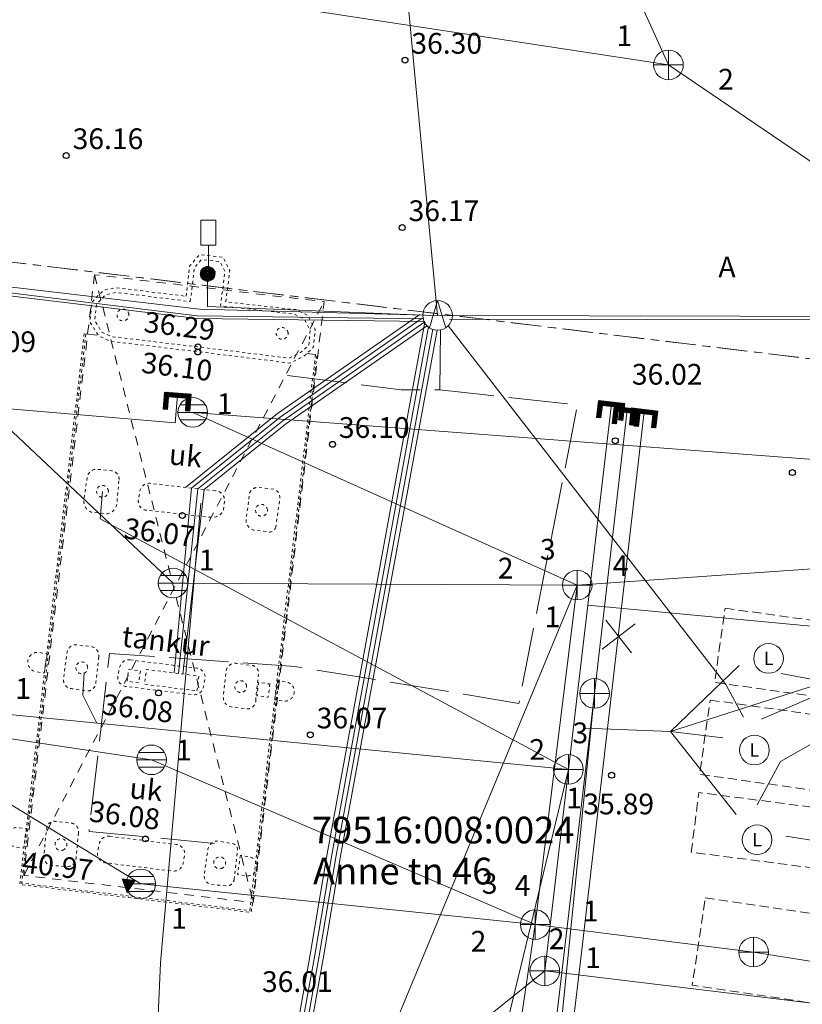
# Model space of a CAD drawing. Units: metres. Extents: x 660948 to 661494, y 6473664 to 6474410.
# Drawn here: x 661083 to 661109, y 6474108 to 6474141 of the extents above; entities that cross this region are included whole.
import ezdxf
from ezdxf.enums import TextEntityAlignment as Align

# ---------------------------------------------------------------- set-up
doc = ezdxf.new("R2010")
doc.units = ezdxf.units.M
doc.header["$LTSCALE"] = 0.5
for name, pattern in [('AAREKIVI', [0.02001, 0.01, -1e-05, 0.01]), ('ASFBET', [2.5, 1.5, -1]), ('KATASTRIPIIR', [7, 4, -1, 1, -1]), ('KATUSEALL', [3.5, 1.25, -1, 1.25]), ('KONTUUR', [1.85, 1.25, -0.6]), ('MAANDUS', [10, 8, -2]), ('RAJATISP', [0.02001, 0.01, -1e-05, 0.01])]:
    doc.linetypes.add(name, pattern=pattern)
doc.layers.get('0').update_dxf_attribs({"lineweight": 9})
for name, color, linetype, lineweight in [('ABIJOONIS', 7, 'Continuous', 9), ('ELKAEV', 7, 'Continuous', 9), ('HOONE', 150, 'Continuous', 9), ('HOONEDET', 150, 'Continuous', 9), ('KAEV', 7, 'Continuous', 9), ('KKAEV', 7, 'Continuous', 9), ('KTRASS', 6, 'Continuous', 9), ('LIIKLUS', 7, 'Continuous', 9), ('MPKAABEL', 1, 'Continuous', 9), ('PIIR', 32, 'Continuous', 9), ('POST', 7, 'Continuous', 9), ('RAJATIS', 157, 'Continuous', 9), ('SITRASS', 102, 'Continuous', 9), ('SKKAEV', 7, 'Continuous', 9), ('SKTRASS', 30, 'Continuous', 9), ('TEE', 7, 'Continuous', 9), ('TORUMA', 7, 'Continuous', 9), ('VTRASS', 5, 'Continuous', 9)]:
    doc.layers.add(name, color=color, linetype=linetype, lineweight=lineweight)
doc.layers.add('korgus-EH2000', color=148, linetype='Continuous')
doc.styles.add('ITALIC', font='italic.shx')
doc.styles.add('romans', font='romans.shx')
doc.linetypes.add('-K-', pattern='A,10,-1.5,["K",romans,S=1.4,R=0,X=-0.7,Y=-0.7],-1.5,10,-3', length=26)
doc.linetypes.add('-N-', pattern='A,10,-1.5,["N",romans,S=1.4,R=0,X=-0.7,Y=-0.7],-1.5,10,-3', length=26)
doc.linetypes.add('-S-', pattern='A,10,-1.5,["S",romans,S=1.4,R=0,X=-0.7,Y=-0.7],-1.5,10,-3', length=26)
doc.linetypes.add('-SK-', pattern='A,10,-1.5,["SK",romans,S=1.4,R=0,X=-1.4,Y=-0.7],-1.5,10,-3', length=26)
doc.linetypes.add('-V-', pattern='A,10,-1.5,["V",romans,S=1.4,R=0,X=-0.7,Y=-0.7],-1.5,10,-3', length=26)
doc.linetypes.add('MP_KBL', pattern='A,8,-2,[138,mkm.shx,S=1,R=0,X=0,Y=0],6,[138,mkm.shx,S=1,R=180,X=0,Y=0],-2', length=18)
doc.linetypes.add('SI_KBL', pattern='A,8,-2,4,[132,mkm.shx,S=0.5,R=0,X=0,Y=0],4,-2', length=20)

# ---------------------------------------------------------------- blocks, each defined once
blk = doc.blocks.new('KAKAEV')
at = {"color": 0}
for p, q in [((0, -1), (0, 1)), ((-1, 0), (1, 0))]:
    blk.add_line(p, q, dxfattribs=at)
blk.add_circle((0, 0), 1, dxfattribs=at)
blk = doc.blocks.new('MEPOST')
at = {"color": 0, "linetype": 'Continuous'}
for radius in [0.5, 0.45, 0.4, 0.35, 0.3, 0.2500000000000001, 0.2000000000000001, 0.1500000000000001, 0.1000000000000001, 0.05000000000000007]:
    blk.add_circle((0, 0), radius, dxfattribs=at)
blk = doc.blocks.new('REKAEV')
at = {"color": 0, "linetype": 'Continuous'}
for p, q in [((-1, 0), (1, 0)), ((0.86, 0.5), (-0.86, 0.5)), ((0.86, -0.5), (-0.86, -0.5))]:
    blk.add_line(p, q, dxfattribs=at)
blk.add_circle((0, 0), 1, dxfattribs=at)
blk = doc.blocks.new('LIIKLM')
at = {"color": 0, "linetype": 'Continuous', "flags": 128}
for points in [[(-0.5, 3.5), (-0.5, 1.800000000000011)], [(0.5, 3.5), (-0.5, 3.5)], [(0.5, 3.5), (0.5, 1.800000000000011)], [(0.5, 1.800000000000011), (-0.5, 1.800000000000011)], [(0, 1.800000000000011), (0, 0)], [(0.5, 0), (0, 0)]]:
    blk.add_lwpolyline(points, dxfattribs=at)
blk = doc.blocks.new('RTKQRG')
at = {"color": 0}
blk.add_lwpolyline([(0, 0, 0, 0.9798103605064432, 0), (-0.00262286799170397, 0.9746485428528331, 0.9798103605064432, 0.9798103605064432, 0)], format="xyseb", dxfattribs=at)
blk = doc.blocks.new('ELKAEV')
at = {"color": 0, "linetype": 'Continuous'}
for q in [(-0.5452382603252771, -0.8382811219780706), (0.5452382603252772, -0.8382811219780706)]:
    blk.add_line((6.123031769111886e-17, 1), q, dxfattribs=at)
blk.add_circle((0, 0), 1, dxfattribs=at)
blk = doc.blocks.new('TUKAEV')
at = {"color": 0, "linetype": 'Continuous'}
blk.add_circle((0, 0), 1, dxfattribs=at)
at = {"color": 0, "linetype": 'Continuous', "style": 'romans'}
blk.add_text('L', height=0.9, dxfattribs=at).set_placement((0, 0), align=Align.MIDDLE_CENTER)
blk = doc.blocks.new('PIMIK')
at = {"color": 0, "linetype": 'Continuous', "lineweight": 0}
for p, q in [((-0.15, 0.9000000000000001), (1, 0.9000000000000001)), ((-0.15, -0.9), (-0.15, 0.8999999999999999)), ((-0.1499999999999999, 0.3241352753795154), (0.4229791553852627, 0.9000000000000001)), ((-0.1499999999999999, 0.3950242294450301), (0.3524454149249976, 0.9)), ((-0.15, 0.4659131835105446), (0.2819116744647328, 0.9)), ((-0.15, 0.5368021375760592), (0.2113779340044677, 0.9000000000000001)), ((-0.15, 0.6076910916415738), (0.1408441935442027, 0.9000000000000002)), ((-0.15, 0.6785800457070886), (0.07031045308393762, 0.9000000000000002)), ((-0.15, 0.7494689997726028), (-0.0002232873763269165, 0.9000000000000002)), ((-0.15, 0.8203579538381174), (-0.07075702783659205, 0.9000000000000001)), ((-0.15, 0.891246907903632), (-0.141290768296857, 0.9000000000000002)), ((0, -0.75), (0, 0.75)), ((0, 0.75), (1, 0.75)), ((0.195016149532645, 0.6000000000000001), (0.4935128958455274, 0.9)), ((0.26554988999291, 0.6000000000000001), (0.5640466363057925, 0.9)), ((0.3360836304531749, 0.6), (0.6345803767660574, 0.9)), ((0.4066173709134399, 0.6), (0.7051141172263223, 0.9)), ((0.477151111373704, 0.6000000000000001), (0.7756478576865867, 0.9000000000000001)), ((0.5476848518339689, 0.6000000000000001), (0.8461815981468515, 0.8999999999999999)), ((0.6182185922942338, 0.6), (0.9167153386071165, 0.9)), ((0.6887523327544989, 0.6), (0.9872490790673815, 0.9)), ((0.7592860732147638, 0.6), (1, 0.8419261815332364)), ((0.829819813675029, 0.6000000000000001), (1, 0.7710372274677217)), ((0.9003535541352937, 0.6000000000000001), (1, 0.7001482734022074)), ((1, 0.6), (1, 0.9)), ((-0.1499999999999999, 0.2532463213140008), (0.15, 0.5547571455079187)), ((-0.1499999999999999, 0.1823573672484862), (0.15, 0.4838681914424039)), ((-0.1499999999999999, 0.1114684131829715), (0.15, 0.4129792373768893)), ((-0.1499999999999999, 0.04057945911745674), (0.15, 0.3420902833113746)), ((-0.15, -0.03030949494805653), (0.15, 0.2712013292458612)), ((-0.15, -0.101198449013571), (0.15, 0.2003123751803467)), ((-0.15, -0.1720874030790856), (0.15, 0.1294234211148321)), ((-0.15, -0.2429763571446003), (0.15, 0.05853446704931743)), ((0.15, 0.6), (1, 0.6)), ((0.15, -0.6), (0.15, 0.6)), ((0.9708872945955586, 0.6), (1, 0.6292593193366928)), ((-0.15, -0.3138653112101149), (0.15, -0.01235448701619717)), ((-0.15, -0.3847542652756294), (0.15, -0.08324344108171175)), ((-0.1499999999999999, -0.455643219341144), (0.15, -0.1541323951472263)), ((-0.15, -0.5265321734066588), (0.15, -0.225021349212741)), ((-0.15, -0.5974211274721737), (0.15, -0.2959103032782558)), ((-0.15, -0.6683100815376881), (0.15, -0.3667992573437702)), ((-0.1499999999999999, -0.739199035603203), (0.15, -0.4376882114092851)), ((-0.1499999999999999, -0.8100879896687176), (0.15, -0.5085771654747997)), ((-0.15, -0.8809769437342303), (0.15, -0.5794661195403128)), ((-0.0983939942072657, -0.9000000000000004), (0.2001027521056173, -0.6)), ((-0.02786025374700037, -0.9000000000000004), (0.2706364925658823, -0.6)), ((0.04267348671326445, -0.9000000000000001), (0.3411702330261474, -0.6)), ((0.1132072271735295, -0.9000000000000002), (0.4117039734864122, -0.6)), ((1, -0.6), (0.15, -0.6)), ((0.1837409676337944, -0.9000000000000002), (0.4822377139466774, -0.6)), ((0.2542747080940597, -0.9000000000000001), (0.5527714544069424, -0.6)), ((0.3248084485543244, -0.9000000000000002), (0.6233051948672071, -0.6)), ((0.3953421890145895, -0.9000000000000001), (0.6938389353274722, -0.6)), ((0.4658759294748546, -0.9000000000000002), (0.764372675787737, -0.6)), ((0.5364096699351196, -0.9000000000000001), (0.8349064162480022, -0.6)), ((0.6069434103953847, -0.9000000000000001), (0.9054401567082674, -0.6)), ((0.6774771508556482, -0.9000000000000001), (0.9759738971685309, -0.6)), ((0.7480108913159133, -0.9), (1, -0.6467418538425679)), ((1, -0.9), (1, -0.6)), ((1, -0.9), (-0.15, -0.9)), ((1, -0.75), (0, -0.75)), ((0.8185446317761781, -0.9000000000000002), (1, -0.7176308079080823)), ((0.8890783722364434, -0.9000000000000002), (1, -0.7885197619735972)), ((0.9596121126967084, -0.9000000000000002), (1, -0.8594087160391115))]:
    blk.add_line(p, q, dxfattribs=at)
blk = doc.blocks.new('EITOOT')
at = {"color": 0, "linetype": 'Continuous'}
for p, q in [((-0.9899494936611662, 0.9899494936611666), (0.9899494936611664, -0.9899494936611667)), ((-0.9899494936611666, -0.9899494936611662), (0.9899494936611667, 0.9899494936611664))]:
    blk.add_line(p, q, dxfattribs=at)

msp = doc.modelspace()

# ---------------------------------------------------------------- linework, layer by layer
at = {"layer": 'ABIJOONIS', "ltscale": 0.5, "flags": 128}
for points in [[(661095.6293314656, 6474158.819843861), (661104.4393935638, 6474139.377059629)], [(661081.7296331193, 6474127.535751875), (661087.73, 6474121.891)], [(661119.5768277213, 6474125.284371536), (661088.39, 6474127.65)], [(661072.2383925806, 6474051.603490536), (661101.363, 6474121.821)], [(661070.0924197675, 6474118.453048765), (661087.002, 6474115.924)], [(661094.7030236461, 6474046.149044343), (661101.945, 6474118.166)], [(661087.3298033044, 6474058.791187978), (661101.065, 6474115.601)], [(661081.4457986471, 6474114.905117865), (661086.639265324, 6474111.73618457)], [(661090.8548043489, 6474048.849583469), (661099.944, 6474110.362)], [(661057.0072710445, 6474074.041276897), (661100.268, 6474108.798)]]:
    msp.add_lwpolyline(points, dxfattribs=at)
at = {"layer": 'HOONE', "linetype": 'KATUSEALL', "ltscale": 0.5, "flags": 128}
msp.add_lwpolyline([(661085.0807099125, 6474132.294934358), (661082.6918691994, 6474112.021304883), (661090.4328798599, 6474111.109186393), (661092.821720573, 6474131.382815866), (661085.0807099125, 6474132.294934358)], dxfattribs=at)
at = {"layer": 'HOONEDET', "linetype": 'KATUSEALL', "ltscale": 0.5, "flags": 128}
for points in [[(661085.0807099125, 6474132.294934358), (661090.4328798599, 6474111.109186393)], [(661082.6918691994, 6474112.021304883), (661092.821720573, 6474131.382815866)]]:
    msp.add_lwpolyline(points, dxfattribs=at)
at = {"layer": 'korgus-EH2000', "linetype": 'Continuous', "ltscale": 0.5}
for centre in [(661095.553, 6474139.535), (661084.126, 6474136.315), (661095.459, 6474133.886), (661088.567, 6474129.86), (661088.564, 6474129.687), (661093.107, 6474126.57), (661102.645, 6474126.692), (661108.619, 6474125.618), (661088.042, 6474124.17), (661087.24, 6474118.182), (661092.358, 6474116.767), (661102.521, 6474115.404), (661086.799, 6474113.255)]:
    msp.add_circle(centre, 0.1, dxfattribs=at)
at = {"layer": 'KTRASS', "linetype": '-K-', "ltscale": 0.5, "flags": 128}
msp.add_lwpolyline([(661103.0436107358, 6474127.720686696), (661101.945, 6474118.166), (661099.41, 6474096.54)], dxfattribs=at)
at = {"layer": 'MPKAABEL', "linetype": 'MP_KBL', "ltscale": 0.5, "flags": 128}
for points in [[(661096.1722077893, 6474130.93450564), (661088.8876345436, 6474131.225974542), (661088.894000061, 6474132.325000153)], [(661096.2175933839, 6474130.713330873), (661088.5392523877, 6474130.819521232), (661082.1232600413, 6474131.597731369), (661071.8972970345, 6474131.369871426)], [(661096.1857897668, 6474130.805409004), (661088.5454200787, 6474130.911074225), (661082.1277790292, 6474131.689484336), (661071.9055601355, 6474131.461707821)], [(661096.1337220786, 6474130.832055334), (661091.3441279905, 6474127.487495698), (661088.3530208627, 6474125.095497529), (661087.7631794092, 6474118.854954516)], [(661096.0478433394, 6474130.955038431), (661091.2542522578, 6474127.607687706), (661088.1429215329, 6474125.119546333)], [(661085.658840907, 6474103.915065768), (661085.8142558062, 6474102.742199468), (661086.2170494705, 6474102.06015534), (661086.6991778313, 6474101.685022431), (661087.3102203436, 6474101.549011506), (661088.6743736076, 6474101.481707511), (661090.1935114597, 6474101.817953735), (661090.6258409375, 6474102.035645925), (661090.715599231, 6474102.109672843), (661090.8666832483, 6474102.373130283), (661091.4621420652, 6474103.561556825), (661092.0980030656, 6474107.050068657), (661092.5057104217, 6474109.331650917), (661093.0794075339, 6474112.723521131), (661096.34790232, 6474130.541132917)], [(661085.7298355052, 6474103.893169653), (661085.7937006744, 6474103.195216835), (661086.1446922208, 6474102.370830408), (661086.7566185491, 6474101.954840846), (661087.6446024964, 6474101.609542833), (661089.0425382245, 6474101.567079378), (661089.9356501969, 6474101.887073275), (661090.5337995545, 6474102.298874172), (661091.2376277962, 6474103.437272866), (661091.4004651022, 6474103.957942442), (661091.9179244471, 6474106.895041691), (661092.3579270702, 6474109.357352377), (661092.9316816713, 6474112.749562481), (661096.2243822567, 6474130.699127831)], [(661096.2196008179, 6474130.709072237), (661091.4340037233, 6474127.36730369), (661088.5631201931, 6474125.071448726), (661087.9119852717, 6474118.83601437)], [(661096.3054795571, 6474130.58608914), (661091.5238794561, 6474127.247111682), (661088.7732195227, 6474125.047399921), (661088.0607911343, 6474118.817074225)], [(661097.0188929011, 6474130.561735433), (661098.0224360497, 6474129.264012842), (661106.3698891903, 6474118.469608024), (661106.971698302, 6474117.366369597)], [(661117.1028106674, 6474130.758653658), (661097.0517149031, 6474130.79180445)], [(661073.2750688193, 6474106.268569597), (661070.1247578356, 6474101.623345135), (661068.9698431349, 6474099.962710653), (661066.7160499893, 6474096.724806055), (661078.6870363476, 6474095.434930876), (661089.9551536607, 6474094.073151647), (661095.4145658741, 6474093.380445264), (661093.8295010225, 6474097.835330057), (661093.6135587634, 6474098.449056978), (661091.7200131809, 6474103.651511064), (661091.7684901602, 6474103.8675085), (661092.349423303, 6474106.751616498), (661092.8012771247, 6474109.280247998), (661093.374859259, 6474112.67143843), (661096.6313276883, 6474130.423490695)], [(661090.9644282358, 6474101.644800561), (661091.534478286, 6474103.509804986), (661091.6217694632, 6474103.89874569), (661092.2020517593, 6474106.779622486), (661092.6534937732, 6474109.305949458), (661093.2271333964, 6474112.697479781), (661096.4851674897, 6474130.45806698)], [(661096.7263953611, 6474128.409886062), (661096.7546789277, 6474130.428738032)]]:
    msp.add_lwpolyline(points, dxfattribs=at)
at = {"layer": 'MPKAABEL', "linetype": 'MAANDUS', "ltscale": 0.5, "flags": 128}
for points in [[(661091.5939975481, 6474128.891896687), (661095.4232650563, 6474128.407627242), (661096.7263953611, 6474128.409886062), (661098.0672878679, 6474128.261680881), (661101.3677142727, 6474127.896892388), (661099.3920215265, 6474117.827054005), (661098.5276225707, 6474117.974290005), (661097.7398801363, 6474118.108460605), (661091.8522345984, 6474119.072162874), (661085.5825450614, 6474119.514292975), (661084.8952786701, 6474113.510896185), (661089.1224860218, 6474113.10348934)], [(661115.3071018076, 6474112.25627702), (661108.084037019, 6474113.402451531)]]:
    msp.add_lwpolyline(points, dxfattribs=at)
at = {"layer": 'MPKAABEL', "linetype": 'MP_KBL', "ltscale": 0.5}
for points in [[(661107.4335098192, 6474114.401165277), (661108.2203010579, 6474115.866853866), (661109.6488006386, 6474116.677470386), (661111.8368172446, 6474117.329459153), (661112.8047150599, 6474117.44719453), (661114.2876194087, 6474117.379146387), (661114.8413934341, 6474117.401655771), (661115.143279341, 6474117.696213689), (661115.7477042403, 6474118.922670852), (661115.9644074519, 6474120.614440951)], [(661107.5753481946, 6474117.293354864), (661109.8794656416, 6474118.292251284), (661110.4642109866, 6474118.119667641), (661111.9870308983, 6474117.501787516), (661112.7325811083, 6474117.293152086), (661113.6317843039, 6474117.208721193), (661113.9770623904, 6474117.209848862), (661114.3040942405, 6474117.472026837), (661115.161844114, 6474118.386010949), (661115.498908434, 6474119.173903779), (661115.7996992354, 6474120.617548947)], [(661116.015260283, 6474120.589677256), (661115.9544619692, 6474119.129942656), (661115.9294401112, 6474118.620619125), (661115.6444750027, 6474118.443081258), (661114.6358240442, 6474117.887469708), (661113.4594875615, 6474117.847961418), (661108.2439397237, 6474118.842621488)]]:
    msp.add_lwpolyline(points, dxfattribs=at)
at = {"layer": 'PIIR', "color": 240, "linetype": 'KATASTRIPIIR', "lineweight": 0, "ltscale": 0.5, "transparency": 33554687}
for points in [[(661087.1199999973, 6474175.84), (661124.6700000018, 6474171.5), (661119.2599999979, 6474128.239999999), (661071.3299999982, 6474134.050000002)], [(661071.3299999982, 6474134.050000002), (661119.2599999979, 6474128.239999999), (661117.2299999967, 6474112), (661134.4900000021, 6474108.690000001), (661132.3400000036, 6474092.16), (661085.9600000009, 6474098.219999999), (661068.7800000012, 6474100.649999999), (661066.1599999964, 6474105.210000001), (661070.4200000018, 6474131.25), (661069.8599999994, 6474131.34), (661070.1499999985, 6474133.32), (661071, 6474133.170000003)]]:
    msp.add_lwpolyline(points, close=True, dxfattribs=at)
at = {"layer": 'RAJATIS', "linetype": 'RAJATISP', "ltscale": 0.5, "flags": 128}
for points in [[(661086.2357211435, 6474130.95377478), (661086.2346618737, 6474130.963540696, 81.05857867956487)], [(661091.6067292236, 6474130.331733403), (661091.6056699537, 6474130.341499318, 81.05857867956487)], [(661085.5452318665, 6474125.001328441), (661085.5441725967, 6474125.011094357, 81.05857867956487)], [(661091.1945055102, 6474123.774008975, -0.3562796071619637), (661090.9661976306, 6474123.611585109), (661090.4534929516, 6474123.680038831, -0.3911891426253892), (661090.1953770273, 6474124.029044805), (661090.2980950321, 6474124.848919913, -0.435170485488365), (661090.6111692166, 6474125.113867329), (661091.1218478044, 6474125.059577998, -0.3259072309826211), (661091.332643661, 6474124.778047189)], [(661090.9097142483, 6474124.360852035), (661090.9086549784, 6474124.37061795, 81.05857867956487)], [(661083.4821993395, 6474119.503636913), (661083.3848262291, 6474118.854970221), (661083.1128152771, 6474118.895802526, -1.021540680827123), (661083.2101883868, 6474119.544469213)], [(661084.8475100924, 6474119.045586993), (661084.8464508225, 6474119.055352909, 81.05857867956487)], [(661090.5152002535, 6474117.966012388, -0.4972677168860201), (661090.195879735, 6474117.643617588), (661089.683175056, 6474117.71207131, -0.3911891426253892), (661089.4250591317, 6474118.061077284), (661089.5183508326, 6474118.913727657, -0.4423069055777425), (661089.8795393371, 6474119.176489648), (661090.3922440162, 6474119.108035927, -0.4253153142799208), (661090.6084919544, 6474118.818662761)], [(661090.2099409668, 6474118.411869604), (661090.2088816969, 6474118.42163552, 81.05857867956487)], [(661091.2602418314, 6474118.596049835), (661091.162868721, 6474117.947383144), (661091.4348796743, 6474117.90655085, 1.021540680827123), (661091.5322527841, 6474118.555217537)], [(661082.7865130237, 6474113.593275636), (661082.6891399132, 6474112.944608944), (661082.4171289612, 6474112.985441248, -1.021540680827123), (661082.514502071, 6474113.634107935)], [(661084.006948429, 6474112.876065361), (661084.0161914949, 6474112.879246214, 81.52526267804184)], [(661089.7877528692, 6474111.90349795, -0.4635335854742322), (661089.5122440924, 6474111.675217609), (661089.0066459234, 6474111.713629735, -0.3475737149488427), (661088.7754038774, 6474112.024454631), (661088.9057282356, 6474112.91475777, -0.3376165405347659), (661089.2193860719, 6474113.18582086), (661089.7239102928, 6474113.10248796, -0.3971375638807933), (661089.8994546648, 6474112.827993972)], [(661089.3602234581, 6474112.256925211), (661089.369466524, 6474112.260106064, 81.52526267804184)], [(661089.9980262071, 6474112.700890535), (661089.9006530966, 6474112.052223844), (661090.17266405, 6474112.01139155, 1.021540680827123), (661090.2700371598, 6474112.660058238)]]:
    msp.add_lwpolyline(points, format="xyb", close=True, dxfattribs=at)
for points in [[(661085.9002160646, 6474125.341031434), (661085.8277873532, 6474124.534266973, -0.3101481133958862), (661085.4908850909, 6474124.225688189), (661084.9886785807, 6474124.27565439, -0.3154447605489376), (661084.7170519049, 6474124.668266092), (661084.8314646335, 6474125.469624144, -0.2914336846322496), (661085.1100902511, 6474125.732994161), (661085.6532328433, 6474125.682241822, -0.4396856384407465), (661085.9002160646, 6474125.341031434, -9.755623165656482)], [(661089.159043747, 6474125.003236949), (661086.9537729928, 6474125.255660998, 0.3653275295723298), (661086.6216235595, 6474125.034919624), (661086.5603906198, 6474124.711629465, 0.4212077300101126), (661086.8145118678, 6474124.348130646), (661089.0102386045, 6474124.108894157, 0.3479551933360713), (661089.4350798603, 6474124.375945061), (661089.4612921014, 6474124.655383629, 0.4280438257227755), (661089.159043747, 6474125.003236949, 2.151740990805056)], [(661085.2212127516, 6474119.397806719), (661085.126844785, 6474118.55614741, -0.4588362266866333), (661084.7983822604, 6474118.24889935), (661084.3108212274, 6474118.325464611, -0.4386345711292566), (661084.0330117473, 6474118.658094875), (661084.1540117952, 6474119.561205604, -0.389173692932077), (661084.4582314441, 6474119.805032192), (661084.9816720055, 6474119.742344102, -0.3991245250097849), (661085.2212127516, 6474119.397806719, -9.755623165656482)], [(661086.2790045387, 6474119.295649881), (661088.5304407156, 6474119.019461284, -0.3828730441800668), (661088.8114408486, 6474118.697405504), (661088.7535995682, 6474118.38566942, -0.3946318857034662), (661088.3963294234, 6474118.122103404), (661086.1448932465, 6474118.398292001, -0.3828730441800668), (661085.8638931131, 6474118.720347781), (661085.9217343938, 6474119.032083865, -0.3946318857034662), (661086.2790045381, 6474119.29564988)], [(661084.538737345, 6474113.45627225), (661084.4555672404, 6474112.588274132, -0.4224753916745904), (661084.128112248, 6474112.325736081), (661083.6407242786, 6474112.358369918, -0.4320806197717706), (661083.3670341645, 6474112.691175749), (661083.4658064013, 6474113.620285024, -0.4392277088567725), (661083.7703263072, 6474113.845674968), (661084.2770287561, 6474113.792744559, -0.4261304250022627), (661084.538737345, 6474113.45627225, -9.755623165656482)], [(661085.5915348104, 6474113.343747345), (661087.8429709873, 6474113.067558749, -0.3828730441800668), (661088.1239711203, 6474112.745502968), (661088.0661298399, 6474112.433766885, -0.3946318857034662), (661087.7088596951, 6474112.170200869), (661085.4574235182, 6474112.446389466, -0.3828730441800668), (661085.1764233848, 6474112.768445245), (661085.2342646655, 6474113.08018133, -0.3946318857034662), (661085.5915348098, 6474113.343747344)]]:
    msp.add_lwpolyline(points, format="xyb", dxfattribs=at)
for points in [[(661086.625405085, 6474118.922937641), (661086.5717871004, 6474118.526547541), (661086.174674324, 6474118.574520896), (661086.2282923086, 6474118.970910996)], [(661090.9979121239, 6474118.484412012), (661090.9401910141, 6474118.038129283), (661090.5530479354, 6474118.085248671), (661090.6107690453, 6474118.531531399)]]:
    msp.add_lwpolyline(points, close=True, dxfattribs=at)
msp.add_lwpolyline([(661088.5355317772, 6474118.250216865), (661088.5989632767, 6474118.748575186), (661086.8301444722, 6474118.973712049), (661086.7667129727, 6474118.475353728), (661088.5355317772, 6474118.250216865)], dxfattribs=at)
at = {"layer": 'SITRASS', "linetype": '-S-', "ltscale": 0.5, "flags": 128}
for points in [[(661193.6012499104, 6474213.630560327), (661192.8502928643, 6474213.72273237), (661191.3077483046, 6474212.829929044), (661189.1133167694, 6474204.852288753), (661187.106, 6474190.688000001), (661136.367, 6474198.452), (661131.5796575209, 6474189.816618957), (661131.2212330445, 6474189.045026469), (661127.7974898572, 6474182.481765972), (661127.5131018908, 6474182.13704664), (661122.4862480896, 6474176.503787509), (661120.2594438925, 6474172.353789257), (661119.7370000001, 6474168.662), (661119.9639358119, 6474160.219518638), (661117.0620973777, 6474130.874453275), (661096.652, 6474130.92), (661088.6210230379, 6474131.129907842), (661082.0964049209, 6474131.903150256), (661071.915739251, 6474131.574838867)], [(661096.652, 6474130.92), (661094.855335412, 6474149.893703312)]]:
    msp.add_lwpolyline(points, dxfattribs=at)
at = {"layer": 'SITRASS', "linetype": 'SI_KBL', "ltscale": 0.5, "flags": 128}
for points in [[(661088.6642475013, 6474124.584041274), (661087.308359718, 6474109.067765257)], [(661087.3083482321, 6474109.067574563), (661086.7617273324, 6474096.993864409)]]:
    msp.add_lwpolyline(points, dxfattribs=at)
at = {"layer": 'SKKAEV', "linetype": 'KONTUUR', "ltscale": 0.5, "flags": 128}
msp.add_lwpolyline([(661105.6801412577, 6474111.26894701), (661112.9993882666, 6474110.178286825), (661112.5593990572, 6474107.225687209), (661105.2401541796, 6474108.316369538), (661105.6801412577, 6474111.26894701)], dxfattribs=at)
at = {"layer": 'SKTRASS', "linetype": '-SK-', "ltscale": 0.5, "flags": 128}
for points in [[(661111.769, 6474134.394), (661104.4393935638, 6474139.377059629), (661077.441, 6474143.49), (661075.0642005478, 6474144.084283794), (661074.271, 6474144.247), (661067.716, 6474145.491)], [(661115.769, 6474106.928), (661100.268, 6474108.798), (661101.065, 6474115.601), (661102.5164544246, 6474127.925115703)], [(661088.39, 6474127.65), (661101.363, 6474121.821)], [(661085.3468295423, 6474124.984748941), (661085.273, 6474124.052), (661101.065, 6474115.601)], [(661112.532, 6474122.589), (661101.363, 6474121.821)], [(661087.73, 6474121.891), (661101.363, 6474121.821)], [(661101.363, 6474121.821), (661099.944, 6474110.362)], [(661085.1524505975, 6474117.163474018), (661084.6903540147, 6474118.110831324), (661084.732069155, 6474118.87325663)], [(661064.452, 6474108.273), (661081.8516241302, 6474117.487586481), (661101.065, 6474115.601)], [(661087.002, 6474115.924), (661099.944, 6474110.362)], [(661086.639265324, 6474111.73618457), (661099.944, 6474110.362)], [(661107.309, 6474109.435), (661099.944, 6474110.362)], [(661107.309, 6474109.435), (661110.77, 6474108.878), (661113.3491407859, 6474108.590282124), (661116.02290418, 6474108.316554584)]]:
    msp.add_lwpolyline(points, dxfattribs=at)
at = {"layer": 'TEE', "linetype": 'AAREKIVI', "ltscale": 0.5, "flags": 128}
for points in [[(661088.1697700975, 6474131.568640277), (661088.2905852193, 6474132.591060786), (661088.615798297, 6474132.972063554), (661089.4122380327, 6474132.889366138), (661089.6410415709, 6474132.439979549), (661089.5099454891, 6474131.382169785), (661091.874020167, 6474131.11718143), (661092.2624510169, 6474130.929705341), (661092.5215418338, 6474130.448361265), (661092.4568998658, 6474129.837311718), (661092.1233174994, 6474129.535170591), (661091.6750211813, 6474129.313072697), (661088.5477392423, 6474129.700936886), (661085.6204907544, 6474130.046801932), (661085.2204776409, 6474130.228189261), (661084.9230905665, 6474130.707924788), (661084.9902835921, 6474131.370256041), (661085.386899595, 6474131.773011611), (661085.8022989556, 6474131.859249489)], [(661088.31, 6474131.39), (661088.444, 6474132.524), (661088.683, 6474132.804), (661089.309, 6474132.739), (661089.476, 6474132.411), (661089.331, 6474131.241), (661091.829, 6474130.961), (661092.146, 6474130.808), (661092.357, 6474130.416), (661092.304, 6474129.915), (661092.0322493659, 6474129.668862761), (661091.647, 6474129.478), (661088.567, 6474129.86), (661085.664, 6474130.203), (661085.331, 6474130.354), (661085.088, 6474130.746), (661085.144, 6474131.298), (661085.467, 6474131.626), (661085.809, 6474131.697)]]:
    msp.add_lwpolyline(points, close=True, dxfattribs=at)
msp.add_lwpolyline([(661084.7338064051, 6474130.307346998), (661082.5564797587, 6474111.716327171), (661090.3657802485, 6474110.77629061), (661092.5864519266, 6474129.599639511), (661092.5322637176, 6474129.606032328), (661090.318, 6474110.837), (661082.617, 6474111.764), (661084.788, 6474130.301), (661084.734, 6474130.309)], dxfattribs=at)
at = {"layer": 'TEE', "linetype": 'ASFBET', "ltscale": 0.5, "flags": 128}
for points in [[(661084.788, 6474130.301), (661085.2056651807, 6474130.252084258)], [(661092.5322637176, 6474129.606032328), (661092.2396645179, 6474129.640551519)]]:
    msp.add_lwpolyline(points, dxfattribs=at)
at = {"layer": 'TORUMA', "linetype": '-N-', "ltscale": 0.5, "flags": 128}
for points in [[(661101.7215845499, 6474121.1417183), (661110.5556374901, 6474120.308470169)], [(661101.630005686, 6474116.998137085), (661104.5031272102, 6474116.87556792), (661106.8276203732, 6474119.106252526)], [(661104.5031272102, 6474116.87556792), (661110.5611074887, 6474118.814555237)], [(661104.5031272102, 6474116.87556792), (661106.2700479234, 6474116.663037629)], [(661104.5031272102, 6474116.87556792), (661106.7224953455, 6474114.079223014)]]:
    msp.add_lwpolyline(points, dxfattribs=at)
at = {"layer": 'TORUMA', "linetype": 'KONTUUR', "ltscale": 0.5, "flags": 128}
for points in [[(661106.3470726295, 6474121.04279933), (661114.8829070242, 6474119.844523203), (661114.5312046249, 6474117.339223103), (661105.9953797726, 6474118.537509666), (661106.3470726295, 6474121.04279933)], [(661105.8433786987, 6474117.94043027), (661114.3791428565, 6474116.741710583), (661114.0273192427, 6474114.236435086), (661105.4915550849, 6474115.435154773), (661105.8433786987, 6474117.94043027)], [(661105.2051134579, 6474112.806175309), (661105.4648178066, 6474114.81938766), (661114.013515221, 6474113.716606807), (661113.7538108722, 6474111.703394455), (661105.2051134579, 6474112.806175309)]]:
    msp.add_lwpolyline(points, dxfattribs=at)
at = {"layer": 'VTRASS', "linetype": '-V-', "ltscale": 0.5, "flags": 128}
for points in [[(661061.069882717, 6474080.833630785), (661065.5132027507, 6474108.025233605), (661068.6142319939, 6474128.914773554), (661087.7992449371, 6474127.296714321), (661087.8822823071, 6474128.226686516)], [(661095.1018816528, 6474076.252056393), (661095.16, 6474076.67), (661098.3391330362, 6474097.745496783), (661099.3785328155, 6474104.826511869), (661100.7514504958, 6474105.813806603), (661101.1708002192, 6474106.572700765), (661101.5349409784, 6474109.70417858), (661103.62425997, 6474127.671778073)]]:
    msp.add_lwpolyline(points, dxfattribs=at)

# ---------------------------------------------------------------- block references
at = {"layer": 'ELKAEV', "linetype": 'Continuous', "ltscale": 0.5, "xscale": 0.5, "yscale": 0.5, "zscale": 0.5}
msp.add_blockref('ELKAEV', (661096.652, 6474130.92), dxfattribs=at)
at = {"layer": 'HOONEDET', "ltscale": 0.5, "xscale": 0.5, "yscale": 0.5, "zscale": 0.5, "rotation": 352.8617728884413}
msp.add_blockref('RTKQRG', (661086.175, 6474111.408), dxfattribs=at)
at = {"layer": 'KAEV', "linetype": 'Continuous', "ltscale": 0.5, "xscale": 0.5, "yscale": 0.5, "zscale": 0.5}
for p in [(661107.817, 6474119.346), (661107.338, 6474116.253), (661107.429, 6474113.227)]:
    msp.add_blockref('TUKAEV', p, dxfattribs=at)
at = {"layer": 'KKAEV', "ltscale": 0.5, "xscale": 0.5, "yscale": 0.5, "zscale": 0.5}
msp.add_blockref('KAKAEV', (661101.945, 6474118.166), dxfattribs=at)
at = {"layer": 'KTRASS', "ltscale": 0.5, "xscale": 0.5, "yscale": 0.5, "zscale": 0.5, "rotation": 263.4624109830417}
msp.add_blockref('PIMIK', (661103.0436107358, 6474127.720686696), dxfattribs=at)
at = {"layer": 'LIIKLUS', "ltscale": 0.5, "xscale": 0.5, "yscale": 0.5, "zscale": 0.5}
msp.add_blockref('LIIKLM', (661088.92, 6474132.39), dxfattribs=at)
at = {"layer": 'POST', "linetype": 'Continuous', "ltscale": 0.5, "xscale": 0.5, "yscale": 0.5, "zscale": 0.5}
msp.add_blockref('MEPOST', (661088.894, 6474132.325), dxfattribs=at)
at = {"layer": 'SKKAEV', "linetype": 'Continuous', "ltscale": 0.5, "xscale": 0.5, "yscale": 0.5, "zscale": 0.5}
for name, p in [('KAKAEV', (661104.4393935638, 6474139.377059629)), ('REKAEV', (661088.39, 6474127.65)), ('REKAEV', (661087.73, 6474121.891)), ('KAKAEV', (661101.363, 6474121.821)), ('REKAEV', (661087.002, 6474115.924)), ('KAKAEV', (661101.065, 6474115.601)), ('REKAEV', (661086.639265324, 6474111.73618457)), ('KAKAEV', (661099.944, 6474110.362)), ('KAKAEV', (661107.309, 6474109.435)), ('KAKAEV', (661100.268, 6474108.798))]:
    msp.add_blockref(name, p, dxfattribs=at)
at = {"layer": 'SKTRASS', "ltscale": 0.5, "xscale": 0.5, "yscale": 0.5, "zscale": 0.5, "rotation": 263.2742587975255}
msp.add_blockref('PIMIK', (661102.5164544246, 6474127.925115703), dxfattribs=at)
at = {"layer": 'VTRASS', "linetype": '-V-', "xscale": 0.5, "yscale": 0.5, "zscale": 0.5}
for p, rotation in [((661087.8822823071, 6474128.226686516), 265.5543163494566), ((661103.62425997, 6474127.671778073), 263.3487484979585)]:
    msp.add_blockref('PIMIK', p, dxfattribs=dict(at, rotation=rotation))
at = {"layer": 'VTRASS', "xscale": 0.5, "yscale": 0.5, "zscale": 0.5, "rotation": 263.0032336432989}
msp.add_blockref('EITOOT', (661102.759255801, 6474120.085758479), dxfattribs=at)

# ---------------------------------------------------------------- texts
at = {"layer": 'ABIJOONIS', "ltscale": 0.5, "style": 'romans'}
for s, p in [('1', (661102.6882462212, 6474140.009003758)), ('2', (661106.1145973868, 6474138.541974093)), ('1', (661089.2075736652, 6474127.593280002)), ('3', (661100.103427981, 6474122.678505744)), ('1', (661088.5988261789, 6474122.318404408)), ('2', (661098.6836108424, 6474122.043352102)), ('4', (661102.5571794399, 6474122.13074166)), ('1', (661100.2629402515, 6474120.400849516)), ('1', (661082.4074599087, 6474117.980236205)), ('3', (661101.1990054182, 6474116.483900848)), ('1', (661087.8266603173, 6474115.902408069)), ('2', (661099.7433695819, 6474115.924040911)), ('1', (661100.9875027754, 6474114.281785095)), ('3', (661098.1420043417, 6474111.40500575)), ('4', (661099.2513132298, 6474111.33376573)), ('1', (661087.6673928802, 6474110.224795337)), ('1', (661101.5513481719, 6474110.468708343)), ('2', (661100.4021448725, 6474109.534039277)), ('2', (661097.7654499485, 6474109.450993764)), ('1', (661101.6284909368, 6474108.894914523))]:
    msp.add_text(s, height=0.6999999999995821, dxfattribs=at).set_placement(p)
at = {"layer": 'HOONEDET', "ltscale": 0.5, "style": 'romans'}
msp.add_text(' 40.97 ', height=0.7, rotation=353.2798597646014, dxfattribs=at).set_placement((661082.4813898695, 6474112.841989815), align=Align.TOP_LEFT)
at = {"layer": 'korgus-EH2000', "ltscale": 0.5, "style": 'ITALIC'}
for s, p in [(' 36.30 ', (661095.553, 6474139.535)), (' 36.16 ', (661084.126, 6474136.315)), (' 36.17 ', (661095.459, 6474133.886)), (' 36.09 ', (661080.5080979213, 6474129.46609286)), (' 36.02 ', (661102.9898984054, 6474128.365560036)), (' 36.10 ', (661093.107, 6474126.57)), (' 36.07 ', (661092.358, 6474116.767)), (' 35.89 ', (661101.3544070474, 6474113.865669689)), (' 36.01 ', (661090.5136427049, 6474107.871091491))]:
    msp.add_text(s, height=0.7, dxfattribs=at).set_placement(p, align=Align.BOTTOM_LEFT)
msp.add_text(' 36.29 ', height=0.7, rotation=352.9299392024989, dxfattribs=at).set_placement((661086.5916341251, 6474131.085979028), align=Align.TOP_LEFT)
for s, p in [(' 36.10 ', (661086.3952717218, 6474128.802499055)), (' 36.07 ', (661085.8053878214, 6474123.210038135)), (' 36.08 ', (661085.0726634196, 6474117.271520707)), (' 36.08 ', (661084.6316634198, 6474113.660757076))]:
    msp.add_text(s, height=0.7, rotation=352.9299392024989, dxfattribs=at).set_placement(p, align=Align.BOTTOM_LEFT)
at = {"layer": 'PIIR', "color": 240, "linetype": 'Continuous', "lineweight": 0, "ltscale": 0.5, "transparency": 33554687, "style": 'romans'}
for s, p in [('79516:008:0024', (661092.4098516679, 6474113.105)), ('Anne tn 46', (661092.4468197296, 6474111.718697685))]:
    msp.add_text(s, height=0.9, dxfattribs=at).set_placement(p)
at = {"layer": 'RAJATIS', "linetype": 'Continuous', "ltscale": 0.5, "style": 'romans'}
msp.add_text('tankur', height=0.7, rotation=353.2583027076563, dxfattribs=at).set_placement((661087.4830971713, 6474119.929031395), align=Align.MIDDLE_CENTER)
at = {"layer": 'TEE', "linetype": 'Continuous', "ltscale": 0.5, "style": 'romans'}
msp.add_text('A', height=0.7, dxfattribs=at).set_placement((661106.4138672822, 6474132.557158574), align=Align.MIDDLE_CENTER)
for rotation, p in [(354.5829778803798, (661088.151636252, 6474126.190275539)), (354.4063965602058, (661086.820292398, 6474114.924938318))]:
    msp.add_text('uk', height=0.7, rotation=rotation, dxfattribs=at).set_placement(p, align=Align.MIDDLE_CENTER)

doc.saveas('drawing.dxf')
